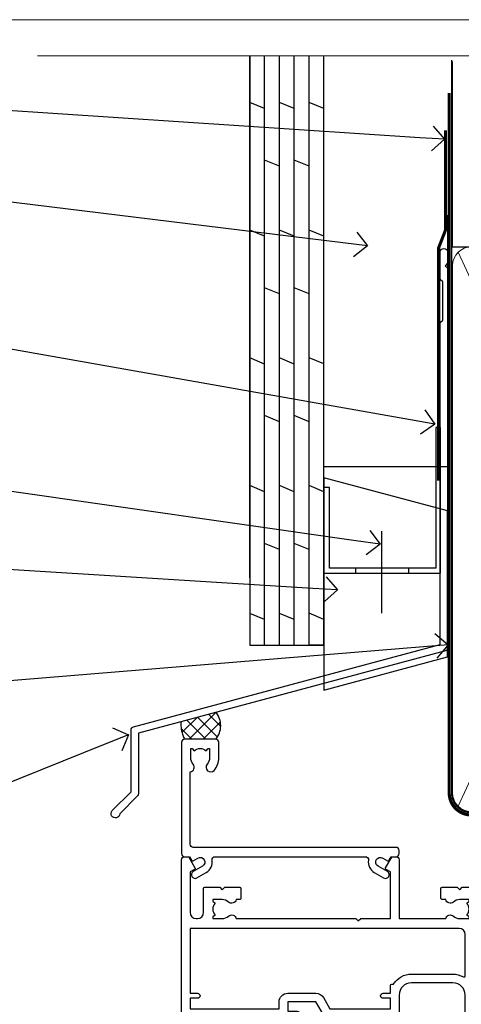
# Model space of a CAD drawing. Units: millimetres. Extents: x 0 to 7753, y -235 to 1143.
# Drawn here: x 110 to 181, y 535 to 695 of the extents above; entities that cross this region are included whole.
import ezdxf
from ezdxf import colors
from ezdxf.entities.mleader import LeaderData, LeaderLine
from ezdxf.math import Vec2, Vec3

# ---------------------------------------------------------------- set-up
doc = ezdxf.new("R2010")
doc.units = ezdxf.units.MM
doc.linetypes.add('CENTER', pattern=[2, 1.25, -0.25, 0.25, -0.25])
doc.linetypes.add('Dashed', pattern=[564.4444465637206, 282.2222232818604, -282.2222232818602])
doc.layers.add('Aluminium Systems Ltd Joinery Detail', color=7, linetype='Continuous')
doc.layers.add('Aluminium Systems Ltd Notes', color=7, linetype='Continuous')
doc.layers.add('No Print', color=7, linetype='Continuous', plot=False)
doc.styles.get("Standard").update_dxf_attribs({"font": 'arial.ttf'})

# ---------------------------------------------------------------- blocks, each defined once
blk = doc.blocks.new('Page Layout')
at = {"layer": 'Aluminium Systems Ltd Joinery Detail', "color": 8, "lineweight": 5}
blk.add_lwpolyline([(0, 694.6394637946069), (0, 0), (553.0825377109722, 0), (553.0825377109722, 694.6394637946069)], close=True, dxfattribs=at)
blk = doc.blocks.new('Page Layout Group')
at = {"layer": 'No Print'}
blk.add_blockref('Page Layout', (0, 0), dxfattribs=at)
blk = doc.blocks.new('_Open90')
at = {"color": 0, "linetype": 'ByBlock', "lineweight": -2}
for p, q in [((-0.5, 0.5), (0, 0)), ((0, 0), (-1, 0)), ((0, 0), (-0.5, -0.5))]:
    blk.add_line(p, q, dxfattribs=at)
blk = doc.blocks.new('90mm Framing Head CC Gib')
at = {"layer": 'Aluminium Systems Ltd Joinery Detail'}
h = blk.add_hatch(dxfattribs=at)
h.set_pattern_fill('AR-SAND', color=0, scale=0.15)
h.set_pattern_definition([(37.50000000000001, (61.66045092490373, 88.74499579476469), (-0.2400046943976069, 7.341198559940135), [0, -5.791200000000001, 0, -6.476999999999999, 0, -6.191249999999999]), (7.499999999999991, (61.66045092490373, 88.74499579476469), (6.74284924707004, 10.75237650852531), [0, -3.124199999999989, 0, -5.219699999999976, 0, -2.000249999999988]), (327.5, (56.97415092490365, 88.74499579476469), (11.86488555362187, 0.02155777017818536), [0, -1.905, 0, -6.858, 0, -8.9535]), (317.5, (56.97415092490365, 88.74499579476469), (11.45334678708446, 3.343939848858243), [0, -0.9524999999999999, 0, -4.495799999999999, 0, -5.1435])])
h.paths.add_polyline_path([(180.61357942141, 88.7708279423432), (171.1135900387524, 88.7708279423432), (171.113590038753, -54.99215190844598), (180.6135794214105, -54.99215190844598)])
at = {"layer": 'Aluminium Systems Ltd Joinery Detail', "color": 0, "linetype": 'Dashed'}
blk.add_line((79.90702482397339, 57.89868953384575, -1.000000000000032), (79.90702482397327, 87.85822892512624, -1.000000000000032), dxfattribs=at)
at = {"layer": 'Aluminium Systems Ltd Joinery Detail', "color": 0}
for p, q in [((168.8134264280377, 57.89868953384575, -1.000000000000025), (168.8134264280376, 88.7708279423432, -1.000000000000025)), ((79.90872482396972, 57.89868953384575, -1.000000000000025), (168.8134264280374, 57.89868953384575, -1.000000000000025))]:
    blk.add_line(p, q, dxfattribs=at)
at = {"layer": 'Aluminium Systems Ltd Joinery Detail', "color": 0, "lineweight": 5}
for p, q in [((80.79699455334858, -32.57602768084325, -1.000000000000025), (122.244289406273, 57.10359832773156, -1.000000000000025)), ((80.79699455334858, 57.00871980446937, -1.000000000000025), (122.3435558966331, -32.57602768084507, -1.000000000000025)), ((124.1251953553807, -32.57602768084325, -1.000000000000025), (167.9234566986623, 57.00871980447164, -1.000000000000025)), ((124.156780866489, 56.83464781023758, -1.000000000000025), (167.9234566986623, -32.57602768084325, -1.000000000000025)), ((182.6119125486681, -54.99215490149072), (180.6127294214112, 17.16652520017669))]:
    blk.add_line(p, q, dxfattribs=at)
at = {"layer": 'Aluminium Systems Ltd Joinery Detail', "color": 0, "linetype": 'Continuous', "lineweight": 5, "ltscale": 0.12, "elevation": -1.000000000000014}
blk.add_lwpolyline([(182.9879480272293, 88.7708279423432), (90.07936763175942, 88.7708279423432), (89.17565722327393, 85.3369242233066), (87.90906395990581, 92.75494913106832), (86.87170076539454, 88.7708279423432), (12.77629059318977, 88.7708279423432)], dxfattribs=at)
at = {"layer": 'Aluminium Systems Ltd Joinery Detail', "color": 0, "linetype": 'Dashed', "lineweight": 5, "ltscale": 0.01, "const_width": 0.25, "elevation": -0.7500000000000249}
blk.add_lwpolyline([(79.76741611105061, 88.09570103798342), (79.76838801660628, -30.42770876678014, 0.4175702237706115), (82.91930208207404, -33.61188689231176), (165.3356062361571, -33.60394172722226, 0.8591327104487766), (165.4728671864981, -33.94403600036094, 0.00905533045714731)], format="xyb", dxfattribs=at)
at = {"layer": 'Aluminium Systems Ltd Joinery Detail', "color": 0, "lineweight": 5}
blk.add_lwpolyline([(171.1135900387524, 88.7708279423432), (171.113590038753, -54.99215190844598), (180.6135794214105, -54.99215190844598), (180.61357942141, 88.7708279423432)], dxfattribs=at)
at = {"layer": 'Aluminium Systems Ltd Joinery Detail', "color": 0, "linetype": 'CENTER', "lineweight": 5, "ltscale": 3, "const_width": 0.5, "elevation": -0.5000000000000249}
blk.add_lwpolyline([(79.36830193081076, 82.75882767523399), (79.36883064616333, -30.42745069008379, 0.4209157528546889), (82.93271877258232, -33.99657167199439), (165.7748797079017, -33.99657167199439)], format="xyb", dxfattribs=at)
at = {"layer": 'Aluminium Systems Ltd Joinery Detail', "color": 0, "lineweight": 5, "elevation": -1.000000000000014}
blk.add_lwpolyline([(79.90702482397333, -28.31915806095822), (79.90702482397333, 54.8601428137099, -0.4142135623730941), (82.94557154410828, 57.89868953384575), (120.1949789058728, 57.89868953384575, -0.4142135623730958), (123.2335256260086, 54.8601428137099), (123.2335256260086, -28.31915806095822), (123.2335256260082, -30.42745069008379, -0.4142135623730958), (120.1949789058728, -33.46599741021964), (82.94557154410828, -33.46599741021964, -0.4142135623730941), (79.90702482397288, -30.42745069008379)], format="xyb", close=True, dxfattribs=at)
for points in [[(168.8134264280378, -28.52744340095887), (168.8134264280377, 54.86014281371126, 0.4142135623732923), (165.774879707902, 57.89868953384575), (126.2737723461404, 57.89868953384575, 0.3681854241386793), (123.2352256260055, 54.65185747371015), (123.2352256260055, -28.52744340095887)], [(168.8134264280378, 52.75185018458433), (168.8134264280378, -30.42745069008379, -0.4142135623730958), (165.7748797079024, -33.46599741021964), (126.2737723461409, -33.46599741021964, -0.4142135623730941), (123.2352256260055, -30.42745069008379), (123.2352256260055, 52.75185018458524)]]:
    blk.add_lwpolyline(points, format="xyb", dxfattribs=at)
at = {"layer": 'Aluminium Systems Ltd Joinery Detail', "color": 0}
blk.add_lwpolyline([(180.6119125486681, -35.99215490149072), (180.6119125486681, -53.26010409392188, 0.2679491924311203), (181.1119125486681, -54.12612949770619, -1.303225372841203), (179.7458871448837, -55.49215490149072, 0.267949192431124), (178.8798617410993, -54.99215490149072), (167.6119125486681, -54.99215490149072), (167.6119125486681, -55.99215490149072), (178.3758445711683, -55.99215490149072, -0.2134217652833892), (179.1212005636683, -56.32548823482398, 1.057279696267401), (181.9452458820015, -53.50144291649087, -0.2134217652833941), (181.6119125486681, -52.75608692399089), (181.6119125486681, -35.99215490149072)], format="xyb", close=True, dxfattribs=at)
blk = doc.blocks.new('FLASHING END CAP')
at = {"color": 0}
blk.add_lwpolyline([(-18.54054891449641, -6.422487521775963), (1.495495225277409, -1.0538456750092), (1.495495225277409, 22.55905363656922), (-18.54054891449641, 27.92769548333592)], close=True, dxfattribs=at)
blk = doc.blocks.new('CAVITY CLOSER')
at = {"layer": 'Aluminium Systems Ltd Joinery Detail', "color": 0}
blk.add_line((-9.538543492707504, 6.781304775488707), (-9.538543492707504, -6.489108031060141), dxfattribs=at)
blk.add_lwpolyline([(-4.547473508864641e-13, 23.52338713960307), (-0.7233468181043463, 23.52506711623914), (-0.7233468181043463, 0.7843317447677691), (-17.93291419336629, 0.7843317447677691), (-17.93291419336629, 13.84475821493129), (-18.836044139774, 13.84475821493129), (-18.836044139774, 0), (0, 0), (-4.547473508864641e-13, 23.52338713960307)], dxfattribs=at)
blk.add_lwpolyline([(-5.115630226071517, 0.7843317447677691), (-13.72041391370249, 0.7843317447677691), (-13.72041391370249, 0), (-5.115630226071517, 0)], close=True, dxfattribs=at)
blk = doc.blocks.new('J350-32188')
blk.add_lwpolyline([(54.44558441227167, 88.93162135623737), (54.44558441227161, 27.51528485022669, -0.3394542588633759), (54.07499393482288, 27.03232193708214), (4.445584412271554, 13.73416173468111), (4.445584412271611, 3.945584412271545, -0.1989123673796631), (4.299137802864887, 3.592031021678254), (1.399963552107064, 0.6928567709205158, -1.488371740198517), (0.2050252531694209, 1.194974746830598), (3.245584412271622, 4.2355339059327), (3.245584412271565, 14.27129062626638, -0.3394542588633794), (3.616174889720295, 14.75425353941091), (53.2455844122716, 28.05241374181195), (53.24558441227163, 80.13162135623722), (53.64558441227166, 80.5316213562372), (53.64558441227166, 86.73162135623718), (53.24558441227163, 87.13162135623719), (53.24558441227165, 91.53162135623722, -1.000000000000024), (54.44558441227167, 91.5316213562372), (54.44558441227173, 89.7316213562373), (54.04558441227175, 89.33162135623729)], format="xyb", close=True)
blk = doc.blocks.new('Plywood Sheet CC Head AC35')
at = {"layer": 'Aluminium Systems Ltd Joinery Detail', "linetype": 'Dashed'}
h = blk.add_hatch(dxfattribs=at)
h.set_pattern_fill('ANSI37', color=256, scale=0.5)
h.set_pattern_definition([(45, (-49.94643917421641, -520.49670962253), (-1.122532015133644, 1.122532015133644), []), (135, (-49.94643917421641, -520.49670962253), (-1.122532015133644, -1.122532015133644), [])])
edge = h.paths.add_edge_path()
edge.add_line((41.6691602087418, 82.60441553374403), (35.9931446835819, 81.0835317575511))
edge.add_arc((40.86338571802284, 80.57991410703835), 4.896210623682391, 174.0961913868827, 208.433219211244)
edge.add_line((36.55779193132923, 78.24866109300274), (41.60780461558201, 78.24866109300638))
edge.add_arc((38.92696769968913, 80.46473298109777), 3.478197979241982, 320.4216951530484, 397.9642634194481)
at = {"layer": 'Aluminium Systems Ltd Joinery Detail'}
for p, q in [((47.1105782461793, 104.3670537634061, 4.00000000000006), (47.1105782461793, 188.7704787683615)), ((49.51057824617916, 93.45748176805864, 4.000000000000056), (49.51057824617916, 188.7704787683615, -0.5016420200178132)), ((51.91057824617926, 93.45748176805864, 4.000000000000056), (51.91057824617926, 188.7704787683615, -0.5016420200178132)), ((54.31057824617912, 93.45748176805864, 4.000000000000056), (54.31057824617912, 188.7704787683615, -0.5016420200178132)), ((56.71057824617921, 93.45748176805864, 4.000000000000056), (56.71057824617921, 188.7704787683615, -0.5016420200178132)), ((59.1105782461793, 93.45748176805864, 4.000000000000056), (59.1105782461793, 188.7704787683615, -0.5016420200178132)), ((49.51057824617916, 180.2646457807932, 3.00007300089432), (47.1105782461793, 181.2550126826973, 2.956016957697396)), ((54.31057824617912, 180.2646457807932, 3.000073000894322), (51.91057824617926, 181.2550126826973, 2.956016957697399)), ((59.1105782461793, 180.2731895250072, 4.000000000000056), (56.71057824617921, 181.2635564269076, 3.955943956803132)), ((51.91057824617926, 170.93231584975, 3.955943956803132), (49.51057824617916, 171.9226827516468, 3.911887913606209)), ((56.71057824617921, 170.93231584975, 3.955943956803132), (54.31057824617912, 171.9226827516468, 3.911887913606209)), ((49.51057824617916, 159.602164626478, 3.00007300089432), (47.1105782461793, 160.5925315283785, 2.956016957697396)), ((54.31057824617912, 159.602164626478, 3.000073000894322), (51.91057824617926, 160.5925315283785, 2.956016957697399)), ((59.1105782461793, 159.6107083706884, 4.000000000000056), (56.71057824617921, 160.6010752725888, 3.955943956803132)), ((51.91057824617926, 150.2698346954276, 3.955943956803132), (49.51057824617916, 151.2602015973316, 3.911887913606209)), ((56.71057824617921, 150.2698346954276, 3.955943956803132), (54.31057824617912, 151.2602015973316, 3.911887913606209)), ((49.51057824617916, 138.9396834721592, 3.00007300089432), (47.1105782461793, 139.9300503740596, 2.956016957697396)), ((54.31057824617912, 138.9396834721592, 3.000073000894322), (51.91057824617926, 139.9300503740596, 2.956016957697399)), ((59.1105782461793, 138.9482272163696, 4.000000000000056), (56.71057824617921, 139.93859411827, 3.955943956803132)), ((51.91057824617926, 129.6073535411124, 3.955943956803132), (49.51057824617916, 130.5977204430128, 3.911887913606209)), ((56.71057824617921, 129.6073535411124, 3.955943956803132), (54.31057824617912, 130.5977204430128, 3.911887913606209)), ((49.51057824617916, 118.2772023178404, 3.00007300089432), (47.1105782461793, 119.2675692197445, 2.956016957697396)), ((54.31057824617912, 118.2772023178404, 3.000073000894322), (51.91057824617926, 119.2675692197445, 2.956016957697399)), ((59.1105782461793, 118.2857460620507, 4.000000000000056), (56.71057824617921, 119.2761129639548, 3.955943956803132)), ((51.91057824617926, 108.9448723867936, 3.955943956803132), (49.51057824617916, 109.935239288694, 3.911887913606209)), ((56.71057824617921, 108.9448723867936, 3.955943956803132), (54.31057824617912, 109.935239288694, 3.911887913606209)), ((49.51057824617916, 97.61472116352525, 3.00007300089432), (47.1105782461793, 98.60508806542202, 2.956016957697396)), ((54.31057824617912, 97.61472116352525, 3.000073000894322), (51.91057824617926, 98.60508806542202, 2.956016957697399)), ((59.1105782461793, 97.62326490773557, 4.000000000000056), (56.71057824617921, 98.61363180963235, 3.955943956803132)), ((59.1105782461793, 93.45748176805864, 4.000000000000056), (56.71057824617921, 93.45748176805864, 4.000000000000056))]:
    blk.add_line(p, q, dxfattribs=at)
blk.add_lwpolyline([(47.1105782461793, 188.7704787683615), (47.1105782461793, 93.45748176805864), (59.1105782461793, 93.45748176805864), (59.1105782461793, 188.7704787683615)], dxfattribs=at)
at = {"layer": 'Aluminium Systems Ltd Joinery Detail', "linetype": 'Dashed', "ltscale": 0.01, "const_width": 0.5, "elevation": 4.000000000000063}
blk.add_lwpolyline([(78.77694147337795, 176.7216470409439), (78.77694147337795, 160.6338777859346), (77.66071971013523, 157.7570066745684), (77.66071971013523, 120.0983836733067)], dxfattribs=at)
at = {"layer": 'Aluminium Systems Ltd Joinery Detail', "elevation": 4.000000000000063}
blk.add_lwpolyline([(79.11057824617907, 163.0340851818692), (79.11057824617907, 122.3022399829897), (59.11057824617907, 122.3022399829897), (59.11057824617907, 138.4801747271413)], dxfattribs=at)
at = {"layer": 'Aluminium Systems Ltd Joinery Detail', "linetype": 'Dashed'}
for centre, radius, start, end in [((38.9269676996816, 80.46473298109777, 2.000000000000025), 3.478197979248922, 320.4216951530929, 37.9642634194206), ((40.86338571803071, 80.57991410703835, 6.000000000000087), 4.896210623690222, 174.0961913869318, 208.4332192112007)]:
    blk.add_arc(centre, radius, start, end, dxfattribs=at)
at = {"linetype": 'Dashed'}
blk.add_blockref('J350-32188', (24.66499383390743, 65.50519190411433, 4.000000000000056), dxfattribs=at)
at = {"color": 0}
for name, p in [('CAVITY CLOSER', (77.9405687856158, 105.127074179356, 4.000000000000056)), ('FLASHING END CAP', (77.61508302090164, 92.6128168363648, 4.000000000000056))]:
    blk.add_blockref(name, p, dxfattribs=at)
blk = doc.blocks.new('F880-20761')
at = {"flags": 128}
blk.add_lwpolyline([(53.19993979992671, 8.899999999999185, 0.414213562373095), (53.39993979992653, 8.699999999999367), (54.09993979992635, 8.699999999999367, 0.414213562373095), (54.39993979992653, 8.999999999999549), (54.39993979992653, 9.499999999999549, 0.414213562373095), (53.89993979992653, 9.999999999999549), (0.5, 9.999999999999549, 0.414213562373095), (0, 9.499999999999549), (0, 8.999999999999549, 0.414213562373095), (0.3000000000001819, 8.699999999999367), (11.30006019992618, 8.699999999999367, 0.414213562373095), (11.500060199926, 8.899999999999185), (11.500060199926, 8.999999999999549), (13.74536066385201, 8.999999999999606), (14.42685784688365, 7.819619537214923, 0.2679476523872263), (14.60006204532158, 7.71961999999667, -0.7673213018796514), (14.90006604034136, 6.600008129737493), (14.50006314118548, 6.369056678453038, 0.4142090346458582), (14.28045812132007, 5.549445487081815), (15.02681759081099, 4.25672094186621), (15.02681759081099, 0.5999999999999126, 0.9999999999999999), (16.2268175908099, 0.5999999999999126), (16.22681759081081, 4.25672094186621, 0.1316531771312074), (16.06604647222923, 4.856723718547531), (15.61702604860841, 5.634445107027663, 0.3819415662783746), (16.18910723488045, 7.965133761450037, -0.5658703134631382), (16.63051164128285, 8.699999999999367), (48.06948835856895, 8.699999999999367, -0.56587031346322), (48.51089276497225, 7.965133761450037, 0.3819415662783539), (49.0829739512443, 5.634445107029482), (48.63395352762348, 4.856723718547531, 0.1316531771312601), (48.47318240904187, 4.25672094186621), (48.4731824090419, 0.599999999999909, 0.9999999999999999), (49.67318240904171, 0.599999999999909), (49.67318240904171, 4.25672094186621), (50.41954187853173, 5.549445487081815, 0.4142090346458581), (50.19993685866723, 6.369056678453038), (49.79993395951135, 6.600008129737493, -0.7673213018794922), (50.09993795453113, 7.71961999999667, 0.2679476523871789), (50.273142152969, 7.819619537214866), (50.95463933600064, 8.999999999999606), (53.19993979992671, 8.999999999999549)], format="xyb", close=True, dxfattribs=at)
blk = doc.blocks.new('F803-20642')
at = {"flags": 128}
for points in [[(43.9865751806592, 7.335450283687118, 0.5666580929875975), (42.75887261842928, 6.950010723232362), (42.17499858885435, 6.950010723243048, 0.4142135623784227), (41.97499858885089, 6.75001072324323), (41.97499858885135, 5.15001072320967, 0.414213562373095), (42.17499858885117, 4.950010723209852), (44.59999858891319, 4.950010723209852), (44.99999858891283, 5.350010723209943), (45.39999858891247, 4.950010723209852), (47.82499858897268, 4.950010723209845, 0.414213562373095), (48.02499858897249, 5.150010723209663), (48.02499858897284, 9.000010723207753, -0.4142135623730452), (49.02499858897278, 10.00001072320764), (54.7999985888398, 10.00001072320809), (54.7999985888398, 0.4999999980068299, 0.4142135300680742), (55.29999853369168, -1.993170073433248e-09), (55.82037772837248, -5.938842484454199e-08, 0.2679492219855688), (55.99358283118875, 0.09999994061216633), (56.9732036695907, 1.796753004891615, 0.4142135623746078), (56.89999858883471, 2.069958085649704), (56.19999858883941, 2.474103274082028), (56.19999858883943, 10.00001072320764), (81.15894358172488, 10.00001072320718, 0.5666580929713123), (82.3866461439302, 9.614571162783806, -0.1837465194457515), (83.40006955219906, 10.00001072320741), (84.92506955220597, 10.00001072322242), (84.92506955220597, 9.754637660753462), (84.56828732796157, 9.455261827979585, -0.3639702342667678), (84.56828732796203, 7.494759618434829), (84.92506955220597, 7.195383785660953), (84.92506955220597, 6.950010723253046), (83.40006955220633, 6.950010723206661, -0.1837465194615916), (82.38664614384072, 7.335450283660736, 0.5666580929875811), (81.15894358161711, 6.950010723232355), (80.5750093520644, 6.950010723243041, 0.4142135623784227), (80.37500935206094, 6.750010723243223), (80.3750093520614, 5.150010723209663, 0.414213562373095), (80.57500935206122, 4.950010723209845), (83.00000935212324, 4.950010723209845), (83.40000935212288, 5.350010723209936), (83.80000935212252, 4.950010723209845), (86.22500935218272, 4.950010723209838, 0.414213562373095), (86.42500935218254, 5.150010723209656), (86.42500935218288, 9.00001072320786, -0.4142135623731367), (87.42500935218322, 10.00001072320786), (87.59999858883748, 10.00001072320786, -0.4142135623728952), (88.59999858883725, 9.000010723208314), (88.5999985888404, 2.47410327408185), (87.89999858884653, 2.069958085650152, 0.4142135623745509), (87.82679350809008, 1.796753004891608), (88.806414346492, 0.09999994061215922, 0.267949221985766), (88.97961944930842, -5.938843194996934e-08), (89.50000005512447, -1.992608744671998e-09, 0.4142135300682074), (89.99999999997658, 0.4999999980073913), (89.99999999997658, 25.50000001103079, 0.414213562373095), (89.49999999997658, 26.00000001103079), (86.61247491298877, 26.00000001105353, 0.2679589573964787), (86.43926618802038, 25.8999936988311), (85.50003388414711, 24.2730587050596, 0.4141991680877466), (85.57324040904155, 23.99986120675599), (86.24779564470077, 23.61039513536024, 0.7792144500507142), (87.00000295739233, 23.80000001105371), (87.00000295739233, 24.60000001103025), (88.59999999997694, 24.60000001103025), (88.59999999997694, 11.60001072320322), (87.00000295739233, 11.60001072320311), (87.00000295739233, 12.40001072320318, 0.9999999999999999), (86.20000295739237, 12.40001072320318), (86.20000295739226, 11.60001072320311), (49.69999704262364, 11.60001072320277), (49.69999704262364, 12.40001072320273, 0.9999999999999999), (48.89999704262368, 12.40001072320273), (48.89999704262368, 11.60001072320277), (47.30000000003815, 11.60001072320277), (47.30000000003997, 24.60000001103116), (48.89999704262368, 24.60000001103025), (48.89999704262368, 23.80000001105371, 0.7792144500507141), (49.65220435531523, 23.61039513536024), (50.32675959097446, 23.99986120675611, 0.4141991680885164), (50.39996611586889, 24.2730587050596), (49.46073381199562, 25.89999369883024, 0.267958957398346), (49.28752508702576, 26.00000001105262), (46.40000000004079, 26.00000001100896, 0.4142135623736278), (45.90000000003988, 25.50000001100896), (45.90000000004022, 22.40000001101645, -0.414213562373095), (43.90000000004045, 20.40000001101622), (37.2000000000811, 20.40000001101542, -0.4142135623720545), (35.20000000008093, 22.40000001100815), (35.19999999999914, 44.50000001105445, 0.414213562373095), (34.69999999999914, 45.00000001105445), (32.19999999999914, 45.00000001105445, 0.414213562373095), (31.69999999999914, 44.50000001105445), (31.69999999999914, 43.20000001105392, 0.9999999999999999), (32.59999999999787, 43.20000001105392), (32.59999999999878, 44.00000001105445), (34.09999999999878, 44.00000001105445), (34.09999999999878, 38.50000001105388), (32.59999999999878, 38.50000001105388), (32.59999999999878, 39.30000001105451, 0.9999999999999999), (31.69999999999823, 39.30000001105451), (31.70000000000017, 38.00000001105285, 0.4142135623724957), (32.20000000000017, 37.50000001105399), (33.7999999999986, 37.50000001105388), (33.79999999999859, 29.80000001105372), (32.09999999999877, 29.80000001105463, 0.9999999999999999), (32.09999999999877, 29.00000001105445), (33.79999999999859, 29.00000001105445), (33.79999999999859, 26.00000001100897), (23.48871270555742, 26.00000001105445, 0.2679793930045895), (23.05567182911022, 25.74995120494031), (21.75699999999802, 23.50000001105445), (17.19999999999931, 23.50000001105445), (17.19999999999931, 25.00000001105445), (18.69999999999914, 25.00000001105445, 0.9999999999999999), (18.69999999999914, 26.00000001105445), (0.5000000000002292, 26.00000001105445, 0.414213562373095), (2.291500322826323e-13, 25.50000001105445), (-2.291500322826323e-13, 0.499999999997728, 0.4142135623733614), (0.5000000000015898, 1.77635683940025e-15), (1.020377784731606, 1.77635683940025e-15, 0.2679491924319853), (1.193582865488819, 0.1000000000005361), (2.173203669603708, 1.796753004891629, 0.414213562374551), (2.099998588846802, 2.069958085649718), (1.39999858885295, 2.474103274081871), (1.399998588856079, 9.000010723208222, -0.4142135623729452), (2.399998588856022, 10.00001072320765), (2.574987825532617, 10.00001072320765, -0.414213562369632), (3.574987825533867, 9.000010723219477), (3.574987825579456, 5.150010723209677, 0.414213562373095), (3.774987825579274, 4.950010723209859), (6.199987825639482, 4.950010723209859), (6.599987825639118, 5.35001072320995), (6.999987825638755, 4.950010723209859), (9.424987825700782, 4.950010723209852, 0.414213562373095), (9.6249878257006, 5.15001072320967), (9.624987825701055, 6.75001072324323, 0.4142135623784227), (9.424987825697599, 6.950010723243048), (8.841113796065315, 6.950010723207692, 0.5666580929713126), (7.613411233860006, 7.335450283631078, -0.1837465194457514), (6.599987825591143, 6.950010723207471), (5.07498782558423, 6.950010723192465), (5.07498782558423, 7.195383785661308), (5.431770049828629, 7.494759618435184, -0.3639702342667677), (5.431770049828174, 9.45526182797994), (5.07498782558423, 9.754637660753817), (5.07498782558423, 10.00001072316172), (6.599987825583867, 10.00001072320811, -0.18374651946159), (7.613411233949478, 9.614571162754148, 0.5666580929875871), (8.841113796179002, 10.00001072320719), (28.19998923666776, 10.00001072320719), (28.5999892366674, 10.40001072320774), (28.99998923666703, 10.00001072320765), (33.79999858898441, 10.00001072320765), (33.79999858898441, 2.474103274081978), (33.09999858898914, 2.069958085649711, 0.4142135623746079), (33.02679350823311, 1.796753004891622), (34.00641434663518, 0.09999994061211659, 0.2679492219855619), (34.17961944945145, -5.938847458253349e-08), (34.69999864413217, -1.99316296800589e-09, 0.4142135300680742), (35.19999858898404, 0.499999998006837), (35.19999858898404, 10.0000107232081), (42.75887261854331, 10.00001072323345, 0.5666580929713123), (43.98657518074862, 9.614571162810075, -0.1837465194457515), (44.99999858901748, 10.00001072323368), (46.52499858902439, 10.00001072324869), (46.52499858902439, 9.754637660779844), (46.16821636477999, 9.455261828005968, -0.3639702342667678), (46.16821636478045, 7.494759618461211), (46.52499858902439, 7.195383785687335), (46.52499858902439, 6.950010723279428), (44.99999858902476, 6.950010723233044, -0.1837465194615946)], [(33.7999999999995, 24.60000001105299), (33.7999999999999, 22.90000001105505), (32.59999999999877, 22.90000001105545, 0.9999999999999999), (32.59999999999877, 22.10000001105481), (33.79999999999995, 22.10000001105481), (33.79999999999995, 20.80000001105486, 0.4142135623730534), (33.99999999999994, 20.60000001105481), (34.31555897968622, 20.60000001105481, 0.2587771750804047), (37.20000000008054, 19.00000001101636), (43.90000000003982, 19.00000001101557, 0.1316524975873372), (45.60000000003953, 19.45551363814797, -0.577350269189602), (45.90000000003943, 19.28230855739104), (45.90000000003863, 12.60001072320301, -0.4142135623730617), (44.90000000003863, 11.60001072320324), (1.399999999999864, 11.60001072320324), (1.399999999999382, 22.10000001105436), (2.600000000000591, 22.10000001105482, 0.9999999999999999), (2.600000000000591, 22.90000001105545), (1.399999999999411, 22.90000001105506), (1.399999999999411, 24.60000001105482), (15.79999999999967, 24.60000001105391), (15.79999999999967, 23.50000001105491, 0.414213562373095), (17.19999999999976, 22.10000001105482), (21.75699999999802, 22.1000000110539, 0.2679793930049726), (22.96951445405261, 22.80013666817285), (24.00839557556424, 24.60000001105299)]]:
    blk.add_lwpolyline(points, format="xyb", close=True, dxfattribs=at)
blk = doc.blocks.new('F079-21199')
at = {"flags": 128}
blk.add_lwpolyline([(4.549999999993815, 1.5), (4.549999999993815, 3.024999999999636, 0.1837465194582998), (4.16456043954804, 4.038423408356721, -0.9999999999941463), (5.285439560428131, 5.035233318218161, -0.1837465194588356), (6.05000000000291, 3.024999999999636), (6.05000000000291, 0.5, -0.414213562373095), (5.55000000000291, 0), (0.5, 0, -0.414213562373095), (0, 0.5), (0, 18.5, -0.414213562373095), (0.5, 19), (1.291732411252269, 19), (1.62812559645954, 19.58265008810213, -0.414213562374809), (1.901330677217629, 19.65585516885949), (2.656716846094241, 19.21973276091376, 0.9999999999998311), (3.406716846098789, 20.51877086658715), (1.899998588853123, 21.38867505801227, -0.9999999999992361), (2.499998588857125, 22.42790554255043), (4.0067168461037, 21.55800135112804, -0.3089224212102952), (4.959442485286672, 19.57535751301202, 0.4592529226835803), (5.453731110719673, 19.00000000000182), (29.74626606711627, 19.0000000000018, 0.459252922683576), (30.24055469255021, 19.57535751301201, -0.3089224212102922), (31.19328033173224, 21.55800135112803), (32.69999858897881, 22.42790554255042, -0.9999999999992363), (33.29999858898373, 21.38867505801225), (31.79328033173806, 20.51877086658713, 0.9999999999998307), (32.54328033174261, 19.21973276091374), (33.29866650061831, 19.65585516885947, -0.4142135623748087), (33.57187158137643, 19.58265008810211), (33.90826476658367, 18.99999999999999), (34.69999717783594, 18.99999999999999, -0.414213562373095), (35.19999717783594, 18.49999999999999), (35.19999717783594, 17.99999999999999, -0.414213562373095), (34.69999717783594, 17.49999999999999), (1.900000000000546, 17.5, 0.414213562373095), (1.400000000000546, 17), (1.400000000000489, 5.283068941077545, -0.6122479732056616), (1.885439560428495, 4.038423408327617, 0.1837465194528841), (1.500000000009095, 3.024999999999636), (1.499999999994543, 1.5), (1.745373062453837, 1.5), (2.044748895229532, 1.856782224245762, 0.3639702342661637), (4.005251104773379, 1.856782224245762), (4.304626937549074, 1.5)], format="xyb", close=True, dxfattribs=at)
blk = doc.blocks.new('AC35 Fixed Window Head')
at = {"layer": 'Aluminium Systems Ltd Joinery Detail', "xscale": -1, "rotation": 180}
blk.add_blockref('F079-21199', (-6.050000000001518, 17.5), dxfattribs=at)
at = {"layer": 'Aluminium Systems Ltd Joinery Detail', "extrusion": (0, 0, -1), "zscale": -1, "rotation": 180}
for name, p in [('F803-20642', (6.050000000002683, -1.5)), ('F880-20761', (-29.67703605368112, -18.80000001103167))]:
    blk.add_blockref(name, p, dxfattribs=at)
blk = doc.blocks.new('Plywood Sheet CC Head Text AC35')
at = {"layer": 'Aluminium Systems Ltd Notes', "color": 3, "lineweight": 5, "ltscale": 0.12}
ml = blk.add_multileader_mtext('Standard', dxfattribs=at)
ml.set_content('BUILDING WRAP', color=3)
ml.set_leader_properties(color=8)
ml.set_arrow_properties(name='OPEN90')
ml.build(insert=Vec2(0, 0))
ml.multileader.update_dxf_attribs({"text_left_attachment_type": 2, "text_right_attachment_type": 2})
ctx = ml.context
ctx.base_point, ctx.plane_origin = Vec3(-19.59863418882188, 72.02632871263086), Vec3(149.0572424654803, 4.944868844708253)
ctx.left_attachment, ctx.right_attachment, ctx.text_align_type = 2, 2, 2
notes = []
notes.append((ctx, [(0, (1, 1, 0), (34.75009761024842, 72.02632871263086), (-1, 0), 6.291433026901132, [(0, [(155.2030876614384, 64.06060858880119)], 0, [])])]))
ctx.mtext.insert, ctx.mtext.width, ctx.mtext.alignment, ctx.mtext.line_spacing_style, ctx.mtext.flow_direction = Vec3(26.45866458334729, 74.69299537929692), 49.87981264959171, 3, 2, 5
ml = blk.add_multileader_mtext('Standard', dxfattribs=at)
ml.set_content('CAVITY BATTEN', color=3)
ml.set_leader_properties(color=8)
ml.set_arrow_properties(name='OPEN90')
ml.build(insert=Vec2(0, 0))
ml.multileader.update_dxf_attribs({"text_left_attachment_type": 2, "text_right_attachment_type": 2})
ctx = ml.context
ctx.base_point, ctx.plane_origin = Vec3(-18.58362736753947, 60.03905317114186), Vec3(123.9017671891871, 26.85313475153453)
ctx.left_attachment, ctx.right_attachment, ctx.text_align_type = 2, 2, 2
notes.append((ctx, [(0, (1, 1, 0), (34.75009761024842, 60.03905317114186), (-1, 0), 6.291433026901128, [(0, [(142.7170193569156, 46.81305025949041)], 0, [])])]))
ctx.mtext.insert, ctx.mtext.width, ctx.mtext.alignment, ctx.mtext.line_spacing_style, ctx.mtext.flow_direction = Vec3(26.45866458334729, 62.70571983780792), 49.87981264959171, 3, 2, 5
ml = blk.add_multileader_mtext('Standard', dxfattribs=at)
ml.set_content('FLASHING SEALING\\PTAPE OVER TOP\\PEND OF FLASHING', color=3)
ml.set_leader_properties(color=8)
ml.set_arrow_properties(name='OPEN90')
ml.build(insert=Vec2(0, 0))
ml.multileader.update_dxf_attribs({"text_left_attachment_type": 2, "text_right_attachment_type": 2})
ctx = ml.context
ctx.base_point, ctx.plane_origin = Vec3(-25.35852504830369, 39.03615672340311), Vec3(123.9017671891871, -11.20178286625014)
ctx.left_attachment, ctx.right_attachment, ctx.text_align_type = 2, 2, 2
notes.append((ctx, [(0, (1, 1, 0), (34.75009761024819, 39.03615672340311), (-1, 0), 6.291433026901128, [(0, [(153.6016876589257, 17.99325213654993)], 0, [])])]))
ctx.mtext.insert, ctx.mtext.width, ctx.mtext.alignment, ctx.mtext.line_spacing_style, ctx.mtext.flow_direction = Vec3(26.45866458334706, 51.70282339006917), 49.87981264959149, 3, 2, 5
ml = blk.add_multileader_mtext('Standard', dxfattribs=at)
ml.set_content('CAVITY SYSTEM BASE CLOSER', color=3)
ml.set_leader_properties(color=8)
ml.set_arrow_properties(name='OPEN90')
ml.build(insert=Vec2(0, 0))
ml.multileader.update_dxf_attribs({"text_left_attachment_type": 2, "text_right_attachment_type": 2})
ctx = ml.context
ctx.base_point, ctx.plane_origin = Vec3(-19.55224946849446, 14.33786327177586), Vec3(71.34790319290357, -102.8385269210758)
ctx.left_attachment, ctx.right_attachment, ctx.text_align_type = 2, 2, 2
notes.append((ctx, [(0, (1, 1, 0), (34.75009761024842, 14.33786327177586), (-1, 0), 6.291433026901132, [(0, [(144.7864909843223, -1.452058714807208)], 0, [])])]))
ctx.mtext.insert, ctx.mtext.width, ctx.mtext.alignment, ctx.mtext.line_spacing_style, ctx.mtext.flow_direction = Vec3(26.45866458334729, 20.33786327177586), 49.87981264959171, 3, 2, 5
ml = blk.add_multileader_mtext('Standard', dxfattribs=at)
ml.set_content('FLASHING END DAM', color=3)
ml.set_leader_properties(color=8)
ml.set_arrow_properties(name='OPEN90')
ml.build(insert=Vec2(0, 0))
ml.multileader.update_dxf_attribs({"text_left_attachment_type": 2, "text_right_attachment_type": 2})
ctx = ml.context
ctx.base_point, ctx.plane_origin = Vec3(-16.08158098281938, -2.415359341484873), Vec3(88.36709967903437, -123.21690124222)
ctx.left_attachment, ctx.right_attachment, ctx.text_align_type = 2, 2, 2
notes.append((ctx, [(0, (1, 1, 0), (34.75009761024819, -2.415359341484873), (-1, 0), 6.291433026901132, [(0, [(137.8879273669619, -8.837934520750423)], 0, [])])]))
ctx.mtext.insert, ctx.mtext.width, ctx.mtext.alignment, ctx.mtext.line_spacing_style, ctx.mtext.flow_direction = Vec3(26.45866458334706, 3.584640658515127), 49.87981264959126, 3, 2, 5
ml = blk.add_multileader_mtext('Standard', dxfattribs=at)
ml.set_content('FLEXI FLASHING TAPE', color=3)
ml.set_leader_properties(color=8)
ml.set_arrow_properties(name='OPEN90')
ml.build(insert=Vec2(0, 0))
ml.multileader.update_dxf_attribs({"text_left_attachment_type": 2, "text_right_attachment_type": 2})
ctx = ml.context
ctx.base_point, ctx.plane_origin = Vec3(-19.75961645348764, -27.60808837594595), Vec3(223.2167566211148, -117.7377262578848)
ctx.left_attachment, ctx.right_attachment, ctx.text_align_type = 2, 2, 2
notes.append((ctx, [(1, (1, 1, 0), (34.75009761024842, -27.60808837594595), (-1, 0), 6.291433026901132, [(0, [(155.7919281500746, -17.73061322589092)], 0, [])])]))
ctx.mtext.insert, ctx.mtext.width, ctx.mtext.alignment, ctx.mtext.line_spacing_style, ctx.mtext.flow_direction = Vec3(26.45866458334729, -21.60808837594595), 49.87981264959171, 3, 2, 5
ml = blk.add_multileader_mtext('Standard', dxfattribs=at)
ml.set_content('HEAD SEALANT REQUIRED FOR VERY HIGH & EXTRA HIGH ZONES ONLY', color=3)
ml.set_leader_properties(color=8)
ml.set_arrow_properties(name='OPEN90')
ml.build(insert=Vec2(0, 0))
ml.multileader.update_dxf_attribs({"text_left_attachment_type": 2, "text_right_attachment_type": 2})
ctx = ml.context
ctx.base_point, ctx.plane_origin = Vec3(-17.8742139978262, -60.18506741783131), Vec3(117.2002613083138, -138.5686058945885)
ctx.left_attachment, ctx.right_attachment, ctx.text_align_type = 2, 2, 2
notes.append((ctx, [(0, (1, 1, 0), (34.75009761024819, -60.18506741783131), (-1, 0), 6.291433026901132, [(0, [(104.0939682190261, -32.24829123419113)], 0, [])])]))
ctx.mtext.insert, ctx.mtext.width, ctx.mtext.alignment, ctx.mtext.line_spacing_style, ctx.mtext.flow_direction = Vec3(26.45866458334706, -44.18506741783131), 49.87981264959149, 3, 2, 5
for ctx, leaders in notes:
    for number, flags, end, landing, length, lines in leaders:
        leader = LeaderData()
        leader.index, (leader.has_last_leader_line, leader.has_dogleg_vector, leader.attachment_direction) = number, flags
        leader.last_leader_point, leader.dogleg_vector, leader.dogleg_length = Vec3(end), Vec3(landing), length
        for number, points, colour, breaks in lines:
            line = LeaderLine()
            line.index, line.vertices, line.color, line.breaks = number, Vec3.list(points), colors.encode_raw_color(colour), breaks
            leader.lines.append(line)
        ctx.leaders.append(leader)

msp = doc.modelspace()

# ---------------------------------------------------------------- block references
msp.add_blockref('AC35 Fixed Window Head', (142.1078185215829, 560.7486610929991, 2.000000000000025))
at = {"layer": 'Aluminium Systems Ltd Joinery Detail'}
for name, p in [('Page Layout Group', (0, 0)), ('90mm Framing Head CC Gib', (100, 600)), ('Plywood Sheet CC Head AC35', (100, 500))]:
    msp.add_blockref(name, p, dxfattribs=at)
at = {"layer": 'Aluminium Systems Ltd Notes'}
msp.add_blockref('Plywood Sheet CC Head Text AC35', (23.42114806624431, 611.2261450615661), dxfattribs=at)

doc.saveas('drawing.dxf')
